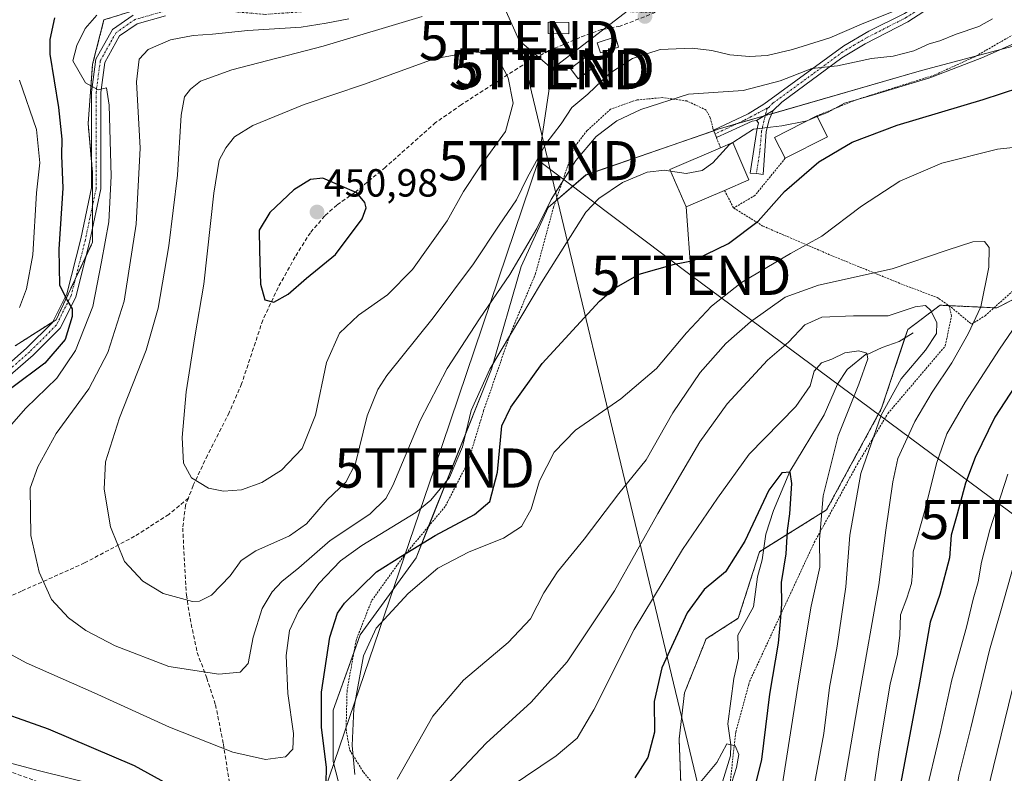
# Model space of a CAD drawing. Units: metres. Extents: x 616771 to 620197, y 4782644 to 4785016.
# Drawn here: x 616915 to 617166, y 4784654 to 4784846 of the extents above; entities that cross this region are included whole.
import ezdxf
from ezdxf.enums import TextEntityAlignment as Align

# ---------------------------------------------------------------- set-up
doc = ezdxf.new("R2010")
doc.units = ezdxf.units.M
doc.header["$MEASUREMENT"] = 0
for name, pattern in [('TRAZO_Y_PUNTO', [1, 0.5, -0.25, 0, -0.25]), ('TRAZOS', [0.75, 0.5, -0.25]), ('TRAZOSX2', [1.5, 1, -0.5])]:
    doc.linetypes.add(name, pattern=pattern)
doc.layers.get('0').update_dxf_attribs({"lineweight": 5})
for name, color, linetype, lineweight in [('Alambrada', 19, 'TRAZOS', 0), ('Arbolado forestal', 92, 'TRAZOS', 0), ('Arbolado forestal CxS', 92, 'Continuous', 0), ('Camino', 19, 'Continuous', 0), ('Camino Cxs', 19, 'Continuous', 0), ('Camino eje', 39, 'TRAZO_Y_PUNTO', 13), ('Carátula', 7, 'Continuous', 5), ('Corriente natural lineal', 142, 'Continuous', 13), ('Curva de nivel maestra', 36, 'Continuous', 30), ('Curva de nivel normal', 36, 'Continuous', 0), ('Edificación', 1, 'Continuous', 13), ('Edificación Cxs', 1, 'Continuous', 13), ('Edificación ligera', 1, 'Continuous', 0), ('Edificación ligera Cxs', 1, 'Continuous', 0), ('Pastizal CxS', 92, 'Continuous', 0), ('Pista pavimentada', 135, 'Continuous', 13), ('Pista pavimentada Cxs', 135, 'Continuous', 0), ('Pista pavimentada eje', 135, 'TRAZO_Y_PUNTO', 0), ('Prado', 92, 'Continuous', 0), ('Prado CxS', 92, 'Continuous', 0), ('Punto de cota en terreno', 7, 'Continuous', 0), ('Rótulo de punto de cota en terreno', 19, 'Continuous', 0), ('Senda', 19, 'TRAZOSX2', 0), ('Tendido', 6, 'Continuous', 0), ('Torre de tendido puntual', 7, 'Continuous', 0)]:
    doc.layers.add(name, color=color, linetype=linetype, lineweight=lineweight)
doc.styles.add('Arial', font='txt', dxfattribs={"height": 0.2})

# ---------------------------------------------------------------- blocks, each defined once
blk = doc.blocks.new('*U158')
at = {"layer": 'Arbolado forestal CxS', "color": 92, "linetype": 'Continuous', "lineweight": 0}
blk.add_polyline3d([(617084.08, 4784646.1, 395.99), (617083.43, 4784662.5, 398.46), (617084.81, 4784674.21, 398.05), (617090.32, 4784687.98, 397.76), (617098.54, 4784693.26, 397.04), (617103.96, 4784710.26, 398.75), (617121.07, 4784720.94, 405.5), (617135.12, 4784746.88, 409.48), (617141.8, 4784767, 407.56), (617150.06, 4784773.2, 412.06), (617164.52, 4784772.51, 416.24), (617197.05, 4784789.14, 426.36)], dxfattribs=at)
blk = doc.blocks.new('*U161')
at = {"layer": 'Pastizal CxS', "color": 92, "linetype": 'Continuous', "lineweight": 0}
for points in [[(617168.73, 4784839.33, 429.47), (617145.32, 4784833.14, 430.91), (617093.39, 4784818.16, 431.05), (617059.65, 4784806.45, 432.01), (617050.01, 4784798.19, 434.56), (617043.13, 4784783.05, 433.87), (617035.55, 4784756.89, 429.21), (617016.27, 4784708.7, 422.88), (617002, 4784689.06, 420.75), (616995.11, 4784669.79, 422.62), (616995.11, 4784656.71, 423.06), (616999.24, 4784640.87, 420.27)], [(616913.91, 4784762.8, 421.93), (616924.4, 4784769.5, 424.09), (616933.72, 4784789.31, 427.43), (616933.72, 4784806.8, 427.89), (616932.56, 4784819.61, 428.89), (616933.72, 4784834.76, 430.42), (616936.62, 4784846.08, 430.57), (616947.63, 4784849.52, 431.59), (616977.92, 4784852.27, 431.84), (617010.72, 4784854.31, 435.38), (617029.31, 4784852.24, 438.06), (617038.95, 4784851.55, 439.01), (617053.4, 4784849.49, 439.24), (617065.79, 4784849.49, 440.04), (617076.8, 4784856.37, 438.65), (617090.57, 4784874.26, 434.61), (617098.14, 4784888.03, 430.71), (617108.32, 4784913.18, 427.24), (617122.08, 4784934.52, 423.55), (617135.16, 4784952.41, 419.22), (617139.14, 4784963.55, 416.82), (617191.05, 4784964.46, 439.02)]]:
    blk.add_polyline3d(points, dxfattribs=at)
blk = doc.blocks.new('*U170')
at = {"layer": 'Corriente natural lineal', "color": 142, "linetype": 'Continuous', "lineweight": 13}
for points in [[(616969.86, 4784960.6, 376.58), (616954.25, 4784957.71, 375.72), (616947.85, 4784959.05, 375.37), (616945.81, 4784959.9, 375.37), (616945.51, 4784960.18, 375.39)], [(616830.44, 4784958.17, 370.12), (616829.97, 4784957.65, 370.16), (616823.87, 4784948.72, 369.68), (616818.36, 4784944.25, 368.83), (616814.64, 4784940.21, 368.27), (616810.34, 4784931.4, 367.44), (616806.1, 4784927.29, 366.73), (616804.32, 4784924.3, 366.68), (616802.26, 4784917.34, 365.75), (616800.46, 4784913.69, 365.36), (616799.51, 4784910.33, 365.36), (616792.18, 4784901.44, 363.76), (616791.38, 4784899.49, 363.47), (616790.07, 4784893.5, 363.36), (616788.01, 4784889.87, 363.25), (616789.42, 4784877.89, 362.26), (616792.36, 4784868.74, 362.12), (616793.56, 4784863.23, 361.39), (616795.67, 4784857.28, 360.9), (616800.6, 4784848.83, 361.09), (616806.45, 4784836.77, 358.82), (616810.41, 4784826.74, 358.11), (616812.62, 4784817.83, 357.5), (616812.71, 4784813.08, 357.34), (616811.64, 4784807.07, 357.24), (616812.29, 4784804.71, 357.1), (616814.09, 4784802.17, 356.97), (616814.65, 4784800.64, 356.86), (616814.78, 4784795.14, 357.1), (616813.95, 4784792.55, 357.17), (616811.58, 4784788.78, 356.67), (616807.88, 4784781.52, 356.39), (616804.95, 4784774.36, 356.02), (616804.62, 4784773.07, 355.94), (616805.23, 4784769.9, 355.64), (616802.81, 4784767.39, 355.87), (616798.4, 4784765.74, 355.79), (616784.25, 4784768.88, 354.98), (616778.33, 4784769.09, 354.73), (616774.56, 4784768.59, 354.66)], [(616905.78, 4784959.48, 373.94), (616905.32, 4784957.89, 373.98), (616902.58, 4784944.12, 373.31), (616901.42, 4784941.72, 373.02), (616898.99, 4784939.08, 373.3), (616896.8, 4784937.57, 373.43), (616886.76, 4784933.57, 372.38), (616884.42, 4784933.45, 372.25), (616882.5, 4784934.07, 372.3), (616879.64, 4784936.21, 372.52), (616875.62, 4784940.21, 372.46), (616871.51, 4784945.18, 371.83), (616865.46, 4784956.26, 372.11), (616863.16, 4784958.74, 372.37)]]:
    blk.add_polyline3d(points, dxfattribs=at)
blk = doc.blocks.new('*U172')
at = {"layer": 'Curva de nivel normal', "color": 36, "linetype": 'Continuous', "lineweight": 0}
for points in [[(617174.05, 4784492.48, 440), (617166.33, 4784501.63, 440), (617157.67, 4784517.5, 440), (617152.94, 4784529.92, 440), (617150.63, 4784535.44, 440), (617149.5, 4784540.97, 440), (617147.96, 4784548.09, 440), (617147.46, 4784555.43, 440), (617146.98, 4784565.77, 440), (617147.74, 4784573.78, 440), (617149.34, 4784584.73, 440), (617155.88, 4784614.66, 440), (617158.36, 4784628.96, 440), (617159.53, 4784638.24, 440), (617163.69, 4784655.43, 440), (617169.44, 4784679.09, 440)], [(617141.66, 4784849.64, 440), (617129.98, 4784844.98, 440), (617121.88, 4784841.52, 440), (617112.34, 4784838.47, 440), (617105.94, 4784836.95, 440), (617101.41, 4784836.69, 440), (617096.38, 4784837.16, 440), (617091.8, 4784838.28, 440), (617086.76, 4784838.82, 440), (617078.63, 4784838.49, 440), (617071.56, 4784836.24, 440), (617065.65, 4784832.42, 440), (617060.14, 4784827.1, 440), (617056.03, 4784823.66, 440), (617053.33, 4784819.55, 440), (617049.37, 4784814.44, 440), (617044.62, 4784805.77, 440), (617041.9, 4784800.1, 440), (617037.46, 4784793.68, 440), (617030.95, 4784783.74, 440), (617020.69, 4784769.96, 440), (617008.85, 4784755.26, 440), (617006.49, 4784751.68, 440), (617003.84, 4784744.96, 440), (617000.81, 4784732.74, 440), (616998.35, 4784728.01, 440), (616993.56, 4784723.47, 440), (616988.34, 4784717.37, 440), (616984, 4784714.3, 440), (616975.34, 4784710.46, 440), (616971.63, 4784707.99, 440), (616968.83, 4784704.08, 440), (616964.04, 4784699.12, 440), (616961.04, 4784697.6, 440), (616959.18, 4784697.57, 440), (616951.69, 4784699.61, 440), (616946.5, 4784702.69, 440), (616941.87, 4784707.73, 440), (616938.28, 4784716.62, 440), (616936.69, 4784726.24, 440), (616937.03, 4784733.2, 440), (616940.59, 4784744.41, 440), (616947.36, 4784761.74, 440), (616950.44, 4784772.41, 440), (616953.21, 4784788.4, 440), (616955.35, 4784806.4, 440), (616956.31, 4784821.73, 440), (616957.14, 4784826.4, 440), (616958.69, 4784828.4, 440), (616961.28, 4784830.44, 440), (616969.26, 4784833.28, 440), (616992.56, 4784839.33, 440), (617017.87, 4784846.93, 440)]]:
    blk.add_polyline3d(points, dxfattribs=at)
blk = doc.blocks.new('*U183')
at = {"layer": 'Curva de nivel normal', "color": 36, "linetype": 'Continuous', "lineweight": 0}
for points in [[(617118.6816, 4784821.3705, 430), (617121.32, 4784822.44, 430), (617125.65, 4784824.84, 430), (617132.17, 4784826.65, 430), (617147.39, 4784831.26, 430), (617160.73, 4784836.36, 430), (617175.1, 4784842.74, 430)], [(617167.31, 4784730.08, 430), (617162.72, 4784715.87, 430), (617160.61, 4784707.57, 430), (617159.75, 4784702.54, 430), (617158.46, 4784698.09, 430), (617156.82, 4784690.94, 430), (617153.08, 4784677.55, 430), (617150.1, 4784663.88, 430), (617146.04, 4784647.05, 430), (617143.06, 4784627.4, 430), (617139.98, 4784611.57, 430), (617136.04, 4784597.17, 430), (617129.86, 4784572.44, 430), (617126.12, 4784553.78, 430), (617124.77, 4784543.24, 430), (617124.6, 4784536.57, 430), (617126.6, 4784526.35, 430), (617133.18, 4784510.73, 430), (617139.95, 4784498.37, 430), (617143.42, 4784493.48, 430), (617148.89, 4784485.04, 430), (617158.59, 4784473.66, 430), (617167.13, 4784466.77, 430)]]:
    blk.add_polyline3d(points, dxfattribs=at)
blk = doc.blocks.new('*U187')
at = {"layer": 'Curva de nivel normal', "color": 36, "linetype": 'Continuous', "lineweight": 0}
blk.add_polyline3d([(617088.42, 4784650.76, 395), (617093.09, 4784656.43, 395), (617095.62, 4784661.15, 395), (617097.73, 4784660.67, 395), (617098.71, 4784658.49, 395), (617098.11, 4784655.1, 395), (617095.1, 4784645.76, 395)], dxfattribs=at)
blk = doc.blocks.new('*U204')
at = {"layer": 'Curva de nivel normal', "color": 36, "linetype": 'Continuous', "lineweight": 0}
for points in [[(617167.52, 4784480.46, 435), (617153.89, 4784498.32, 435), (617150.9, 4784502.82, 435), (617147.18, 4784509.43, 435), (617142.46, 4784519.44, 435), (617140.37, 4784526.26, 435), (617138.37, 4784532.4, 435), (617135.95, 4784542.25, 435), (617134.92, 4784551.76, 435), (617136.2, 4784564, 435), (617142.47, 4784593.86, 435), (617145.36, 4784602.93, 435), (617148.41, 4784616.06, 435), (617151.4, 4784633.8, 435), (617153.21, 4784643.25, 435), (617154.8, 4784653.01, 435), (617157.94, 4784665.23, 435), (617162.65, 4784685.09, 435), (617165.58, 4784695.13, 435), (617168.99, 4784707.25, 435)], [(617163.47, 4784846.34, 435), (617159.97, 4784844.36, 435), (617154.17, 4784842.39, 435), (617149.96, 4784840.72, 435), (617147.23, 4784839.92, 435), (617143.32, 4784838.18, 435), (617138.1, 4784836.84, 435), (617132.56, 4784836.18, 435), (617123.86, 4784834.32, 435), (617117.3, 4784833.67, 435), (617109.22, 4784830.47, 435), (617099.8, 4784828.02, 435), (617085.82, 4784827.11, 435), (617073.66, 4784823.21, 435), (617067.53, 4784820.25, 435), (617062.27, 4784816.27, 435), (617057.05, 4784810.13, 435), (617050.76, 4784800.19, 435), (617047.12, 4784792.81, 435), (617040.26, 4784781.07, 435), (617032.46, 4784769.76, 435), (617024.18, 4784757, 435), (617017.34, 4784743.72, 435), (617010.37, 4784727.13, 435), (617008.56, 4784723.8, 435), (617004.47, 4784719.86, 435), (616994.37, 4784713.11, 435), (616986.34, 4784706.13, 435), (616982, 4784702.6, 435), (616979.56, 4784700.04, 435), (616977.01, 4784695.74, 435), (616974.67, 4784688.46, 435), (616973.46, 4784681.74, 435), (616971.35, 4784679.48, 435), (616965.96, 4784678.96, 435), (616953.2, 4784680.96, 435), (616939.51, 4784686.25, 435), (616931.96, 4784690.13, 435), (616927.53, 4784693.35, 435), (616923.23, 4784698.08, 435), (616920.03, 4784705.01, 435), (616917.92, 4784714.35, 435), (616917.74, 4784726.46, 435), (616919.74, 4784731.92, 435), (616924.43, 4784740.47, 435), (616932.76, 4784751.84, 435), (616937.64, 4784761.14, 435), (616941.73, 4784774.24, 435), (616944.82, 4784793.89, 435), (616945.83, 4784813.3, 435), (616944.88, 4784830.26, 435), (616945.57, 4784836.05, 435), (616947.91, 4784838.51, 435), (616953.58, 4784840.96, 435), (616959.35, 4784842.12, 435), (616964.35, 4784842.42, 435), (616973.3, 4784843.36, 435), (616986.98, 4784844.21, 435), (616993.3, 4784845.24, 435), (616999.09, 4784846.34, 435)]]:
    blk.add_polyline3d(points, dxfattribs=at)
blk = doc.blocks.new('*U233')
at = {"layer": 'Curva de nivel normal', "color": 36, "linetype": 'Continuous', "lineweight": 0}
for points in [[(617132.96, 4784648.98, 420), (617134.53, 4784659.68, 420), (617137.31, 4784676.4, 420), (617139.14, 4784684.07, 420), (617139.8, 4784688.92, 420), (617139.98, 4784694.14, 420), (617141.52, 4784698.42, 420), (617142.74, 4784702.09, 420), (617143.04, 4784704.88, 420), (617143.2, 4784710.25, 420), (617146.16, 4784720.8, 420), (617149.12, 4784732.79, 420), (617151.76, 4784740.34, 420), (617156.47, 4784748.41, 420), (617165.22, 4784761.99, 420), (617170.73, 4784770.06, 420)], [(617178.14, 4784814.52, 420), (617164.7, 4784813.05, 420), (617150.49, 4784809.45, 420), (617139.77, 4784804.87, 420), (617130, 4784798.54, 420), (617119.9, 4784790.84, 420), (617111.85, 4784786.37, 420), (617099.32, 4784778.98, 420), (617091.66, 4784772.98, 420), (617085.33, 4784766.18, 420), (617077.66, 4784757, 420), (617068.56, 4784749.28, 420), (617056.94, 4784741.28, 420), (617051.52, 4784735.66, 420), (617047.83, 4784728.39, 420), (617045.65, 4784721.08, 420), (617043.22, 4784716.67, 420), (617038.59, 4784713.71, 420), (617029.84, 4784710.18, 420), (617021.81, 4784706.05, 420), (617014.24, 4784699.59, 420), (617006.13, 4784690.7, 420), (617002.87, 4784683.62, 420), (617000.41, 4784670.14, 420), (616999.96, 4784660.8, 420), (617000.65, 4784653.33, 420)], [(616935.66, 4784650.45, 420), (616920.17, 4784654.33, 420), (616907.01, 4784657.82, 420)], [(616915.07, 4784772.59, 420), (616916.86, 4784777.4, 420), (616918.45, 4784786.06, 420), (616919.42, 4784801.9, 420), (616920.2, 4784809.57, 420), (616919.37, 4784818.08, 420), (616915.01, 4784830.72, 420)]]:
    blk.add_polyline3d(points, dxfattribs=at)
blk = doc.blocks.new('*U246')
at = {"layer": 'Curva de nivel normal', "color": 36, "linetype": 'Continuous', "lineweight": 0}
blk.add_polyline3d([(617109.75, 4784650.46, 405), (617113.98, 4784677.53, 405), (617117.17, 4784696.33, 405), (617119.36, 4784706.29, 405), (617119.28, 4784713.33, 405), (617120.21, 4784724.5, 405), (617124.05, 4784739.81, 405), (617129.29, 4784753.04, 405), (617131.58, 4784759.49, 405), (617131.37, 4784760.97, 405), (617129.32, 4784761.55, 405), (617125.76, 4784761.02, 405), (617122.43, 4784759.4, 405), (617119.76, 4784758.48, 405), (617117.87, 4784756.4, 405), (617116.88, 4784752.63, 405), (617113.2, 4784747.34, 405), (617101.3, 4784735.19, 405), (617093.21, 4784723.94, 405), (617084.26, 4784710.8, 405), (617071.98, 4784690.4, 405), (617061.69, 4784669.88, 405), (617057.42, 4784662.67, 405), (617052.07, 4784658.08, 405), (617040.31, 4784650.17, 405)], dxfattribs=at)
blk = doc.blocks.new('*U256')
at = {"layer": 'Curva de nivel maestra', "color": 36, "linetype": 'Continuous', "lineweight": 30}
blk.add_polyline3d([(617101.65, 4784645.41, 400), (617104.54, 4784657.14, 400), (617106.56, 4784673.88, 400), (617108.82, 4784686.91, 400), (617109.34, 4784692.42, 400), (617109.66, 4784696.84, 400), (617109.58, 4784702.35, 400), (617110.79, 4784709.67, 400), (617111.14, 4784715.68, 400), (617111.69, 4784719.9, 400), (617112.24, 4784727.67, 400), (617111.78, 4784730.6, 400), (617109.66, 4784730.4, 400), (617106.35, 4784725.93, 400), (617100.24, 4784712.98, 400), (617095.24, 4784705.13, 400), (617089.83, 4784700.63, 400), (617085.5, 4784694.67, 400), (617079, 4784680.57, 400), (617077.09, 4784671.98, 400), (617077.18, 4784664.16, 400), (617075.45, 4784657.68, 400), (617072.1, 4784652.54, 400)], dxfattribs=at)
blk = doc.blocks.new('5PATER')
at = {"layer": 'Carátula', "linetype": 'Continuous', "lineweight": 5}
h = blk.add_hatch(color=250, dxfattribs=at)
edge = h.paths.add_edge_path()
edge.add_ellipse((0, 0.01), major_axis=(-1.33, -1.34), ratio=0.999422, start_angle=0, end_angle=360)
blk = doc.blocks.new('5TTEND')
blk.add_text('5TTEND', height=10).set_placement((0, 0), align=Align.MIDDLE_CENTER)

msp = doc.modelspace()

# ---------------------------------------------------------------- linework, layer by layer
at = {"layer": 'Alambrada', "color": 19, "linetype": 'TRAZOS', "lineweight": 0}
for points in [[(617178.53, 4784847.93, 440.84), (617158.89, 4784836.66, 431.58), (617148.73, 4784832.02, 431.3), (617128.69, 4784825.69, 443.85), (617118.58, 4784821.57, 432.02)], [(617093.98, 4784813.41, 434.54), (617092.96, 4784816.06, 431.05), (617092.24, 4784817.9, 431.24), (617092.05, 4784818.43, 431.39), (617091.39, 4784821.04, 432.78), (617090.34, 4784823.05, 433.38), (617085.39, 4784825.36, 434.44), (617079.14, 4784826.23, 438.78), (617072.57, 4784825.61, 439.88), (617065.92, 4784823.24, 436.84), (617059.94, 4784817.81, 436.84), (617056.66, 4784813.55, 438.06), (617051.39, 4784798.27, 435.16), (617046.8, 4784781.29, 432.13), (617040.35, 4784765.88, 430.24), (617033.53, 4784746.26, 429.25), (617029.53, 4784733.05, 432.9), (617023.69, 4784721.76, 433.49), (617013.19, 4784709.21, 439.67), (617004.9, 4784697.67, 433.58), (617000.96, 4784687.59, 437.03), (616998.67, 4784674.83, 426.93), (616998.42, 4784664.87, 426.27), (616999.35, 4784659.58, 424.88), (617002.87, 4784653.92, 422.22), (617008.57, 4784646.97, 423.97)], [(617110.51, 4784810.72, 432.58), (617102.78, 4784801.23, 428.73), (617097.37, 4784798.01, 428.82)], [(617095.01, 4784802.51, 434.84), (617097.37, 4784798.01, 428.82)], [(617097.37, 4784798.01, 428.82), (617104.85, 4784793.4, 424.79), (617122.64, 4784785.76, 418.47), (617140.68, 4784778.42, 413.6), (617149.29, 4784775.19, 418.43), (617149.78, 4784774.86, 419.87), (617152.31, 4784773.14, 415.07)], [(617152.31, 4784773.14, 415.07), (617158.08, 4784768.37, 415.83), (617161.55, 4784770.52, 417.27), (617183.78, 4784790.43, 421.91)], [(617096.26, 4784649.53, 404.4), (617097.92, 4784664.27, 404.14), (617101.21, 4784676.34, 410.84), (617101.4, 4784677.09, 411.15), (617117.94, 4784712.61, 408.75), (617128.87, 4784732.52, 417.11), (617136.74, 4784745.56, 413.7), (617151.37, 4784762.79, 427.84), (617152.96, 4784770.42, 416.46), (617152.31, 4784773.14, 415.07)]]:
    msp.add_polyline3d(points, dxfattribs=at)
at = {"layer": 'Arbolado forestal', "color": 92, "linetype": 'TRAZOS', "lineweight": 0}
for points in [[(616947.63, 4784849.52, 431.59), (616936.62, 4784846.08, 430.58), (616933.72, 4784834.76, 430.42), (616932.56, 4784819.61, 428.89), (616933.41, 4784810.21, 428.13), (616933.72, 4784806.8, 427.89), (616933.72, 4784798.78, 427.41), (616933.72, 4784792.93, 427.32), (616933.72, 4784789.32, 427.43), (616932.05, 4784785.75, 426.54), (616929.36, 4784780.05, 425.47), (616924.4, 4784769.5, 424.09), (616923.54, 4784768.95, 423.95), (616913.91, 4784762.8, 421.93)], [(617084.08, 4784646.1, 395.99), (617083.43, 4784662.5, 398.46), (617084.81, 4784674.21, 398.05), (617090.32, 4784687.98, 397.76), (617098.54, 4784693.26, 397.04), (617103.96, 4784710.26, 398.75), (617105.01, 4784710.91, 398.71), (617121.07, 4784720.94, 405.5), (617135.12, 4784746.88, 409.48), (617141.08, 4784764.83, 406.95), (617141.8, 4784767, 407.56), (617150.06, 4784773.2, 412.06), (617152.32, 4784773.09, 413.09), (617152.37, 4784773.09, 413.09), (617163.81, 4784772.55, 415.96), (617164.52, 4784772.51, 416.24), (617197.05, 4784789.15, 426.36)]]:
    msp.add_polyline3d(points, dxfattribs=at)
at = {"layer": 'Arbolado forestal CxS', "color": 92, "linetype": 'Continuous', "lineweight": 0}
msp.add_polyline3d([(616771.32, 4784957.14, 392.99), (617139.14, 4784963.55, 416.82), (617135.16, 4784952.41, 419.22), (617122.08, 4784934.52, 423.55), (617108.32, 4784913.18, 427.24), (617098.14, 4784888.03, 430.71), (617090.57, 4784874.26, 434.61), (617076.8, 4784856.37, 438.65), (617065.79, 4784849.49, 440.04), (617053.4, 4784849.49, 439.24), (617038.95, 4784851.55, 439.01), (617029.31, 4784852.24, 438.06), (617010.72, 4784854.31, 435.38), (616977.92, 4784852.27, 431.84), (616947.63, 4784849.52, 431.59), (616936.62, 4784846.08, 430.57), (616933.72, 4784834.76, 430.42), (616932.56, 4784819.61, 428.89), (616933.72, 4784806.8, 427.89), (616933.72, 4784789.31, 427.43), (616924.4, 4784769.5, 424.09), (616913.91, 4784762.8, 421.93)], dxfattribs=at)
at = {"layer": 'Camino', "color": 19, "linetype": 'Continuous', "lineweight": 0}
for points in [[(617103.15, 4784820.35, 430.18), (617102.07, 4784820.23, 430.16), (617098.97, 4784818.77, 430.38), (617092.96, 4784816.07, 430.79), (617092.25, 4784817.91, 431.12), (617101.03, 4784822.12, 430.72), (617105.07, 4784824.55, 431.75), (617125.46, 4784839.45, 437.02), (617131.88, 4784843.15, 437.36), (617140.94, 4784847.71, 439.24), (617148.51, 4784852.65, 440.94), (617155.06, 4784857.8, 441.79), (617161.07, 4784864.11, 442.71), (617165.73, 4784869.67, 443.46), (617169.99, 4784875.98, 444.3), (617173.14, 4784881.44, 445.03), (617174.64, 4784885.4, 445.69), (617176.29, 4784887.92, 445.97), (617177.13, 4784891.87, 446.2)], [(617185.51, 4784884.41, 446.72), (617180.42, 4784885.9, 446.29), (617178.97, 4784885.52, 446.04), (617177.71, 4784884.54, 445.72), (617172.38, 4784874.59, 443.5), (617163.86, 4784863.39, 442.08), (617157.17, 4784856.42, 440.98), (617149.99, 4784850.84, 440.02), (617141.85, 4784845.61, 438.56), (617130.91, 4784839.97, 436.62), (617124.98, 4784836.38, 435.44), (617109.65, 4784825.04, 431.66), (617107.48, 4784822.93, 430.87)], [(617107.48, 4784822.93, 430.87), (617106.44, 4784820.55, 430.22), (617105.67, 4784817.54, 429.42), (617104.9, 4784806.56, 427.56), (617103.16, 4784806.88, 427.83), (617101.57, 4784806.96, 428.01), (617103.3, 4784817.9, 429.56), (617103.72, 4784819.79, 430.03), (617103.15, 4784820.35, 430.18)], [(617103.15, 4784820.35, 430.18), (617107.48, 4784822.93, 430.87)], [(617103.15, 4784820.35, 430.18), (617107.48, 4784822.93, 430.87)]]:
    msp.add_polyline3d(points, dxfattribs=at)
at = {"layer": 'Camino Cxs', "color": 19, "linetype": 'Continuous', "lineweight": 0}
msp.add_polyline3d([(617172.38, 4784874.59, 443.5), (617163.86, 4784863.39, 442.08), (617157.17, 4784856.42, 440.98), (617149.99, 4784850.84, 440.02), (617141.85, 4784845.61, 438.56), (617130.91, 4784839.97, 436.62), (617124.98, 4784836.38, 435.44), (617109.65, 4784825.04, 431.66), (617107.48, 4784822.93, 430.87), (617103.15, 4784820.35, 430.18), (617102.07, 4784820.23, 430.16), (617098.97, 4784818.77, 430.38), (617092.96, 4784816.07, 430.79), (617092.25, 4784817.91, 431.12), (617101.03, 4784822.12, 430.72), (617105.07, 4784824.55, 431.75), (617125.46, 4784839.45, 437.02), (617131.88, 4784843.15, 437.36), (617140.94, 4784847.71, 439.24), (617148.51, 4784852.65, 440.94), (617155.06, 4784857.8, 441.79), (617161.07, 4784864.11, 442.71), (617165.73, 4784869.67, 443.46), (617169.99, 4784875.98, 444.3)], dxfattribs=at)
msp.add_polyline3d([(617103.15, 4784820.35, 430.18), (617107.48, 4784822.93, 430.87), (617106.44, 4784820.55, 430.22), (617105.67, 4784817.54, 429.42), (617104.9, 4784806.56, 427.56), (617103.16, 4784806.88, 427.83), (617101.57, 4784806.96, 428.01), (617103.3, 4784817.9, 429.56), (617103.72, 4784819.79, 430.03), (617103.15, 4784820.35, 430.18)], close=True, dxfattribs=at)
at = {"layer": 'Camino eje', "color": 39, "linetype": 'TRAZO_Y_PUNTO', "lineweight": 13}
for points in [[(617181.35, 4784890.83, 446.39), (617180.06, 4784888.98, 446.37), (617177.43, 4784886.79, 445.93), (617172.76, 4784878.02, 444.2), (617171.19, 4784875.29, 443.78), (617169.06, 4784872.13, 443.49), (617164.8, 4784866.53, 442.85), (617162.47, 4784863.75, 442.31), (617159.12, 4784860.27, 442.16), (617156.12, 4784857.11, 441.33), (617152.53, 4784854.32, 440.99), (617149.25, 4784851.75, 440.47), (617145.47, 4784849.28, 439.86), (617141.4, 4784846.66, 438.84), (617136.87, 4784844.38, 438.49), (617131.4, 4784841.56, 436.96), (617128.19, 4784839.71, 436.89), (617125.22, 4784837.92, 436.03), (617117.56, 4784832.25, 433.95), (617107.36, 4784824.8, 431.82), (617106.39, 4784823.81, 431.26), (617105.9, 4784823.54, 431.07)], [(617105.9, 4784823.54, 431.07), (617101.55, 4784821.18, 430.38), (617100, 4784820.45, 430.57), (617095.61, 4784818.34, 430.88), (617092.61, 4784816.99, 430.96)], [(617105.9, 4784823.54, 431.07), (617105.08, 4784820.17, 430.12), (617104.7, 4784818.67, 429.72), (617104.49, 4784817.72, 429.49), (617104.03, 4784812.44, 428.31), (617103.16, 4784806.88, 427.83)]]:
    msp.add_polyline3d(points, dxfattribs=at)
at = {"layer": 'Corriente natural lineal', "color": 142, "linetype": 'Continuous', "lineweight": 13}
msp.add_polyline3d([(617143.21, 4784766.13, 407.74), (617139.57, 4784763.91, 406.47), (617135.25, 4784762.43, 405.76), (617131.42, 4784760.6, 404.98), (617131.38, 4784760.88, 405.01), (617126.32, 4784756.8, 404.4), (617123.9, 4784753.07, 403.75), (617120.44, 4784745.24, 402.25), (617111.67, 4784730.72, 400.04), (617107.53, 4784720.78, 399.25), (617105.59, 4784714.75, 398.85), (617104.59, 4784708.17, 398.61), (617103.43, 4784703.81, 398.17), (617102.45, 4784696.21, 397.29), (617098.43, 4784688.91, 396.92), (617098.6, 4784683.09, 396.92), (617097.39, 4784677.84, 397.19), (617095.84, 4784666.28, 396.21), (617096.67, 4784660.92, 394.81), (617096.55, 4784658.15, 394.27), (617093.51, 4784648.13, 394.04)], dxfattribs=at)
at = {"layer": 'Curva de nivel maestra', "color": 36, "linetype": 'Continuous', "lineweight": 30}
for points in [[(616923.99, 4784846.62, 425), (616922.76, 4784841.05, 425), (616922.79, 4784837.3, 425), (616925.02, 4784823.73, 425), (616925.85, 4784815.57, 425), (616925.76, 4784811.48, 425), (616926.08, 4784803.13, 425), (616925.11, 4784787.49, 425), (616925.27, 4784778.32, 425), (616927.38, 4784774.11, 425), (616928.52, 4784772.32, 425), (616928.46, 4784770.29, 425), (616926.71, 4784764.41, 425), (616921.48, 4784758.41, 425), (616913.13, 4784752.11, 425)], [(616993.21, 4784647.32, 425), (616993.39, 4784655.1, 425), (616992.11, 4784665.42, 425), (616992.17, 4784674.42, 425), (616994.3, 4784688.42, 425), (616996.26, 4784694.54, 425), (616997.99, 4784697.09, 425), (617006.21, 4784705.07, 425), (617012.42, 4784709.01, 425), (617021.16, 4784714.4, 425), (617031.17, 4784719.74, 425), (617035.1, 4784723.08, 425), (617037.05, 4784730.58, 425), (617038.19, 4784742.41, 425), (617040.44, 4784747.14, 425), (617048.46, 4784758.3, 425), (617063.07, 4784774.22, 425), (617066.87, 4784777.48, 425), (617073.23, 4784781.17, 425), (617082.26, 4784783.7, 425), (617087.13, 4784784.6, 425), (617090.29, 4784786.13, 425), (617096.06, 4784789, 425), (617103.63, 4784794.7, 425), (617110.35, 4784802.27, 425), (617119.12, 4784809.81, 425), (617127.64, 4784814.83, 425), (617139.12, 4784819.16, 425), (617161.01, 4784825.71, 425), (617175.07, 4784830.34, 425)], [(616979.97, 4784773.99, 450), (616983.67, 4784776, 450), (616988.34, 4784780.14, 450), (616995.69, 4784786.19, 450), (617002.55, 4784795.24, 450), (617003.58, 4784798.08, 450), (617003.22, 4784799.43, 450), (617001.2, 4784801.93, 450), (616992.46, 4784805.63, 450), (616989.34, 4784805.28, 450), (616985.06, 4784802.64, 450), (616978.92, 4784796.91, 450), (616976.27, 4784792.4, 450), (616976.3, 4784787.19, 450), (616976.6, 4784778.54, 450), (616977.68, 4784774.6, 450), (616979.97, 4784773.99, 450)], [(617175.72, 4784762.49, 425), (617163.99, 4784744.63, 425), (617159.04, 4784734.3, 425), (617156.5, 4784727.74, 425), (617154.37, 4784719.86, 425), (617152.9, 4784714.44, 425), (617152.46, 4784708.71, 425), (617150.02, 4784699.32, 425), (617147.52, 4784692.26, 425), (617144.83, 4784676.78, 425), (617136.94, 4784634.93, 425)], [(616905.02, 4784671.18, 425), (616922.35, 4784665.04, 425), (616944.35, 4784655.68, 425), (616966.43, 4784643.49, 425)]]:
    msp.add_polyline3d(points, dxfattribs=at)
at = {"layer": 'Curva de nivel normal', "color": 36, "linetype": 'Continuous', "lineweight": 0}
for points in [[(616911.25, 4784740.7, 430), (616916.69, 4784746.95, 430), (616924.57, 4784754.54, 430), (616929.36, 4784761.65, 430), (616933.75, 4784772.9, 430), (616936, 4784784.26, 430), (616937.84, 4784794.53, 430), (616938.45, 4784806.14, 430), (616937.97, 4784824.33, 430), (616937.3, 4784828.7, 430), (616935.1, 4784828.25, 430), (616931.88, 4784829.96, 430), (616928.64, 4784835.58, 430), (616929.69, 4784839.5, 430), (616931.83, 4784843.9, 430), (616934.82, 4784847.3, 430)], [(616967.09, 4784725.67, 445), (616971.76, 4784726.08, 445), (616976.94, 4784727.92, 445), (616981.91, 4784731.05, 445), (616987.21, 4784736.6, 445), (616990.62, 4784745.08, 445), (616993.4, 4784758.58, 445), (616996.7, 4784766.08, 445), (617001.63, 4784770.7, 445), (617008.96, 4784775.89, 445), (617015.33, 4784782.36, 445), (617024.19, 4784794.73, 445), (617028.42, 4784802.26, 445), (617032.56, 4784808.53, 445), (617039.08, 4784817.6, 445), (617041.09, 4784824.78, 445), (617039.83, 4784831.31, 445), (617036.63, 4784837.36, 445), (617030.65, 4784837.91, 445), (617020.87, 4784836.16, 445), (617002.89, 4784829.58, 445), (616987.76, 4784824.44, 445), (616974.62, 4784819.14, 445), (616969.92, 4784816.23, 445), (616967.75, 4784813.4, 445), (616966.06, 4784810.23, 445), (616964.64, 4784801.78, 445), (616962.11, 4784778.58, 445), (616959.82, 4784765.12, 445), (616957.61, 4784751.08, 445), (616956.55, 4784739.41, 445), (616956.94, 4784732.86, 445), (616958.98, 4784729.15, 445), (616963.32, 4784726.5, 445), (616967.09, 4784725.67, 445)], [(617116.28, 4784820.4, 430), (617115.72, 4784820.17, 430), (617109.66, 4784819, 430), (617102.44, 4784818.14, 430), (617097.11, 4784814.76, 430)], [(617118.68, 4784821.37, 430), (617116.28, 4784820.4, 430)], [(617097.11, 4784814.76, 430), (617096.27, 4784814.23, 430), (617092.04, 4784809.58, 430), (617089.33, 4784807.62, 430), (617085.27, 4784806.83, 430), (617081.23, 4784807.45, 430)], [(617081.23, 4784807.45, 430), (617079.77, 4784807.67, 430), (617075.27, 4784807.16, 430), (617068.99, 4784804.53, 430), (617062.96, 4784800.47, 430), (617059.62, 4784796.99, 430), (617048.32, 4784779.02, 430), (617035.1, 4784756.88, 430), (617030.35, 4784746.34, 430), (617028.1, 4784737.04, 430), (617024.81, 4784729.16, 430), (617020.02, 4784723.4, 430), (617016.26, 4784720.27, 430), (617002.48, 4784711.8, 430), (616996.97, 4784707.96, 430), (616991.42, 4784702.14, 430), (616986.23, 4784695.09, 430), (616984, 4784690.09, 430), (616983.1, 4784683.75, 430), (616983.56, 4784674.04, 430), (616984.99, 4784663.8, 430), (616984.85, 4784659.83, 430), (616982.95, 4784657.9, 430), (616977.85, 4784657.15, 430), (616969.53, 4784659.04, 430), (616953.38, 4784665.4, 430), (616934.07, 4784674.25, 430), (616916.72, 4784681.84, 430), (616909.48, 4784685.76, 430)], [(617125.55, 4784650.98, 415), (617129.57, 4784674.34, 415), (617134.39, 4784701.81, 415), (617136.16, 4784715.71, 415), (617138.02, 4784728.08, 415), (617139.26, 4784734.08, 415), (617143.6, 4784743.47, 415), (617147.99, 4784750.98, 415), (617153.09, 4784758.47, 415), (617157.2, 4784765.92, 415), (617160.48, 4784772.78, 415), (617162.47, 4784782.91, 415), (617162.59, 4784787.95, 415), (617161.38, 4784789.48, 415), (617158.45, 4784789.42, 415), (617151.84, 4784787.27, 415), (617137.83, 4784782.48, 415), (617118.97, 4784778.29, 415), (617110.51, 4784775.3, 415), (617101.66, 4784768.99, 415), (617095.35, 4784763.4, 415), (617088.79, 4784755.99, 415), (617081.8, 4784745.74, 415), (617074.99, 4784733.74, 415), (617068.03, 4784725.08, 415), (617059.21, 4784713.42, 415), (617052.42, 4784705.09, 415), (617048.94, 4784699.75, 415), (617045.47, 4784693.07, 415), (617039.81, 4784687.03, 415), (617028.35, 4784677.45, 415), (617020.54, 4784668.28, 415), (617011.45, 4784652.14, 415)], [(617117.82, 4784650.06, 410), (617120.34, 4784663.78, 410), (617121.8, 4784675.56, 410), (617123.8, 4784686.13, 410), (617125.95, 4784701.27, 410), (617127.04, 4784714.44, 410), (617129.78, 4784730.25, 410), (617134.98, 4784745.08, 410), (617140.09, 4784754.41, 410), (617146.31, 4784761.72, 410), (617149.12, 4784765.98, 410), (617149.22, 4784768.72, 410), (617147.72, 4784771.88, 410), (617146.36, 4784773.14, 410), (617143.71, 4784772.81, 410), (617136.77, 4784770.53, 410), (617127.93, 4784770.49, 410), (617119.85, 4784770.18, 410), (617115.52, 4784768.17, 410), (617111.32, 4784763.75, 410), (617105.98, 4784759.16, 410), (617095.66, 4784748.02, 410), (617088.71, 4784738.3, 410), (617078, 4784719.99, 410), (617066.96, 4784700.24, 410), (617054.82, 4784682.13, 410), (617045.68, 4784671.86, 410), (617034.17, 4784661.34, 410), (617024.26, 4784650.78, 410)]]:
    msp.add_polyline3d(points, dxfattribs=at)
at = {"layer": 'Edificación', "color": 1, "linetype": 'Continuous', "lineweight": 13}
for points in [[(617110.51, 4784810.72, 432.58), (617107.78, 4784816.06, 431.95), (617118.58, 4784821.57, 432.02)], [(617118.58, 4784821.57, 432.02), (617121.3, 4784816.23, 432.66)], [(617093.98, 4784813.41, 434.54), (617097.13, 4784814.77, 433.47), (617101.26, 4784805.21, 434.98), (617095.01, 4784802.51, 434.84)], [(617121.3, 4784816.23, 432.66), (617110.51, 4784810.72, 432.58)], [(617095.01, 4784802.51, 434.84), (617085.19, 4784798.29, 435.01), (617081.06, 4784807.84, 434.58), (617093.98, 4784813.41, 434.54)]]:
    msp.add_polyline3d(points, dxfattribs=at)
at = {"layer": 'Edificación Cxs', "color": 1, "linetype": 'Continuous', "lineweight": 13}
for points in [[(617121.3, 4784816.23, 432.66), (617110.51, 4784810.72, 432.58), (617107.78, 4784816.06, 431.95), (617118.58, 4784821.57, 432.02), (617121.3, 4784816.23, 432.66)], [(617095.01, 4784802.51, 434.84), (617085.19, 4784798.29, 435.01), (617081.06, 4784807.84, 434.58), (617093.98, 4784813.41, 434.54), (617097.13, 4784814.77, 433.47), (617101.26, 4784805.21, 434.98), (617095.01, 4784802.51, 434.84)]]:
    msp.add_polyline3d(points, close=True, dxfattribs=at)
at = {"layer": 'Edificación ligera', "color": 1, "linetype": 'Continuous', "lineweight": 0}
for points in [[(617055.28, 4784845.42, 444.47), (617055.25, 4784842.52, 444.36), (617049.99, 4784842.6, 445), (617050.03, 4784845.5, 444.64), (617055.28, 4784845.42, 444.47)], [(617067.97, 4784839.13, 444.65), (617063.33, 4784837.65, 443.72), (617062.51, 4784840.24, 444.04), (617067.15, 4784841.72, 443.09), (617067.97, 4784839.13, 444.65)], [(617061.8, 4784834.09, 441.61), (617057.67, 4784831.02, 443.06), (617055.69, 4784833.7, 442.94), (617059.82, 4784836.76, 443.08), (617061.8, 4784834.09, 441.61)]]:
    msp.add_polyline3d(points, dxfattribs=at)
at = {"layer": 'Edificación ligera Cxs', "color": 1, "linetype": 'Continuous', "lineweight": 0}
for points in [[(617055.28, 4784845.42, 444.47), (617055.25, 4784842.52, 444.36), (617049.99, 4784842.6, 445), (617050.03, 4784845.5, 444.64), (617055.28, 4784845.42, 444.47)], [(617067.97, 4784839.13, 444.65), (617063.33, 4784837.65, 443.72), (617062.51, 4784840.24, 444.04), (617067.15, 4784841.72, 443.09), (617067.97, 4784839.13, 444.65)], [(617061.8, 4784834.09, 441.61), (617057.67, 4784831.02, 443.06), (617055.69, 4784833.7, 442.94), (617059.82, 4784836.76, 443.08), (617061.8, 4784834.09, 441.61)]]:
    msp.add_polyline3d(points, close=True, dxfattribs=at)
at = {"layer": 'Pastizal CxS', "color": 92, "linetype": 'Continuous', "lineweight": 0}
for points in [[(616947.63, 4784849.52, 431.59), (616936.62, 4784846.08, 430.58), (616933.72, 4784834.76, 430.42), (616932.56, 4784819.61, 428.89), (616933.41, 4784810.21, 428.13), (616933.72, 4784806.8, 427.89), (616933.72, 4784798.78, 427.41), (616933.72, 4784792.93, 427.32), (616933.72, 4784789.32, 427.43), (616932.05, 4784785.75, 426.54), (616929.36, 4784780.05, 425.47), (616924.4, 4784769.5, 424.09), (616923.54, 4784768.95, 423.95), (616913.91, 4784762.8, 421.93)], [(616999.24, 4784640.87, 420.27), (616995.11, 4784656.71, 423.06), (616995.11, 4784669.79, 422.62), (617000.44, 4784684.71, 420.97), (617002, 4784689.06, 420.75), (617016.27, 4784708.7, 422.88), (617019.49, 4784716.74, 426.7), (617035.55, 4784756.89, 429.21), (617043.12, 4784783.05, 433.87), (617050.01, 4784798.19, 434.56), (617051.93, 4784799.84, 433.8), (617059.65, 4784806.46, 432.01), (617092.29, 4784817.78, 431.1), (617092.3, 4784817.78, 431.1), (617093.39, 4784818.16, 431.05), (617098.01, 4784819.49, 430.78), (617105.17, 4784821.56, 430.5), (617105.43, 4784821.63, 430.52), (617107.13, 4784822.12, 430.65), (617145.32, 4784833.14, 430.91), (617159.11, 4784836.78, 430.37), (617168.73, 4784839.33, 429.47)]]:
    msp.add_polyline3d(points, dxfattribs=at)
at = {"layer": 'Pista pavimentada', "color": 135, "linetype": 'Continuous', "lineweight": 13}
for points in [[(616909.98, 4784756.15, 421.92), (616916.86, 4784762.2, 422.8), (616923.47, 4784768.81, 423.94), (616927.13, 4784776.14, 425.15), (616930.69, 4784790.17, 426.36), (616933.41, 4784803.15, 427.59), (616933.41, 4784827.65, 429.71), (616934.51, 4784836, 430.56), (616938.78, 4784843.64, 431.24), (616944.04, 4784847.3, 431.64)], [(616952.36, 4784847.12, 432.27), (616945.08, 4784845.1, 431.53), (616940.61, 4784841.99, 431.21), (616936.83, 4784835.23, 430.7), (616935.81, 4784827.5, 429.75), (616935.81, 4784802.9, 427.63), (616933.03, 4784789.63, 427.14), (616929.4, 4784775.3, 425.63), (616925.44, 4784767.38, 424.22), (616918.5, 4784760.45, 422.94), (616911.42, 4784754.22, 422.2)]]:
    msp.add_polyline3d(points, dxfattribs=at)
at = {"layer": 'Pista pavimentada Cxs', "color": 135, "linetype": 'Continuous', "lineweight": 0}
for points in [[(616909.98, 4784756.15, 421.92), (616916.86, 4784762.2, 422.8), (616923.47, 4784768.81, 423.94), (616927.13, 4784776.14, 425.15), (616930.69, 4784790.17, 426.36), (616933.41, 4784803.15, 427.59), (616933.41, 4784827.65, 429.71), (616934.51, 4784836, 430.56), (616938.78, 4784843.64, 431.24), (616944.04, 4784847.3, 431.64)], [(616952.36, 4784847.12, 432.27), (616945.08, 4784845.1, 431.53), (616940.61, 4784841.99, 431.21), (616936.83, 4784835.23, 430.7), (616935.81, 4784827.5, 429.75), (616935.81, 4784802.9, 427.63), (616933.03, 4784789.63, 427.14), (616929.4, 4784775.3, 425.63), (616925.44, 4784767.38, 424.22), (616918.5, 4784760.45, 422.94), (616911.42, 4784754.22, 422.2)]]:
    msp.add_polyline3d(points, dxfattribs=at)
at = {"layer": 'Pista pavimentada eje', "color": 135, "linetype": 'TRAZO_Y_PUNTO', "lineweight": 0}
msp.add_polyline3d([(617077.36, 4784847.95, 441.43), (617066.48, 4784848.32, 440.5), (617058.65, 4784849.59, 439.59), (617047.64, 4784851.07, 439.1), (617038.54, 4784853.19, 438.27), (617026.9, 4784854.24, 436.94), (617016.74, 4784852.97, 436.44), (617008.27, 4784851.49, 435.49), (616989.22, 4784848.32, 434.22), (616977.79, 4784847.47, 433.77), (616965.52, 4784848.53, 433.08), (616952.18, 4784848.32, 432.25), (616944.56, 4784846.2, 431.59), (616939.69, 4784842.81, 431.24), (616935.67, 4784835.62, 430.58), (616934.61, 4784827.57, 429.73), (616934.61, 4784803.02, 427.61), (616931.86, 4784789.9, 426.68), (616928.26, 4784775.72, 425.37), (616924.45, 4784768.1, 424.06), (616917.68, 4784761.32, 422.87), (616910.7, 4784755.18, 422.07)], dxfattribs=at)
at = {"layer": 'Prado', "color": 92, "linetype": 'Continuous', "lineweight": 0}
for points in [[(616999.24, 4784640.87, 420.27), (616995.11, 4784656.71, 423.06), (616995.11, 4784669.79, 422.62), (617000.44, 4784684.71, 420.97), (617002, 4784689.06, 420.75), (617016.27, 4784708.7, 422.88), (617019.49, 4784716.74, 426.7), (617035.55, 4784756.89, 429.21), (617043.12, 4784783.05, 433.87), (617050.01, 4784798.19, 434.56), (617051.93, 4784799.84, 433.8), (617059.65, 4784806.46, 432.01), (617092.29, 4784817.78, 431.1), (617092.3, 4784817.78, 431.1), (617093.39, 4784818.16, 431.05), (617098.01, 4784819.49, 430.78), (617105.17, 4784821.56, 430.5), (617105.43, 4784821.63, 430.52), (617107.13, 4784822.12, 430.65), (617145.32, 4784833.14, 430.91), (617159.11, 4784836.78, 430.37), (617168.73, 4784839.33, 429.47)], [(617084.08, 4784646.1, 395.99), (617083.43, 4784662.5, 398.46), (617084.81, 4784674.21, 398.05), (617090.32, 4784687.98, 397.76), (617098.54, 4784693.26, 397.04), (617103.96, 4784710.26, 398.75), (617105.01, 4784710.91, 398.71), (617121.07, 4784720.94, 405.5), (617135.12, 4784746.88, 409.48), (617141.08, 4784764.83, 406.95), (617141.8, 4784767, 407.56), (617150.06, 4784773.2, 412.06), (617152.32, 4784773.09, 413.09), (617152.37, 4784773.09, 413.09), (617163.81, 4784772.55, 415.96), (617164.52, 4784772.51, 416.24), (617197.05, 4784789.15, 426.36)]]:
    msp.add_polyline3d(points, dxfattribs=at)
at = {"layer": 'Prado CxS', "color": 92, "linetype": 'Continuous', "lineweight": 0}
for points in [[(616999.24, 4784640.87, 420.27), (616995.11, 4784656.71, 423.06), (616995.11, 4784669.79, 422.62), (617002, 4784689.06, 420.75), (617016.27, 4784708.7, 422.88), (617035.55, 4784756.89, 429.21), (617043.13, 4784783.05, 433.87), (617050.01, 4784798.19, 434.56), (617059.65, 4784806.45, 432.01), (617093.39, 4784818.16, 431.05), (617145.32, 4784833.14, 430.91), (617168.73, 4784839.33, 429.47)], [(617197.05, 4784789.14, 426.36), (617164.52, 4784772.51, 416.24), (617150.06, 4784773.2, 412.06), (617141.8, 4784767, 407.56), (617135.12, 4784746.88, 409.48), (617121.07, 4784720.94, 405.5), (617103.96, 4784710.26, 398.75), (617098.54, 4784693.26, 397.04), (617090.32, 4784687.98, 397.76), (617084.81, 4784674.21, 398.05), (617083.43, 4784662.5, 398.46), (617084.08, 4784646.1, 395.99)]]:
    msp.add_polyline3d(points, dxfattribs=at)
at = {"layer": 'Senda', "color": 19, "linetype": 'TRAZOSX2', "lineweight": 0}
for points in [[(617077.36, 4784847.95, 441.43), (617068.36, 4784844.47, 441.42), (617063.64, 4784843.58, 441.89), (617058.07, 4784841.56, 442.3), (617050.13, 4784838.17, 443.18), (617043.5, 4784834.53, 444.07), (617027.82, 4784824.4, 447.28), (617021.27, 4784819.84, 448.09), (617008.45, 4784808.43, 449.15), (617000.64, 4784802, 449.91), (616996.09, 4784798.78, 450.51), (616992.97, 4784796.01, 450.75), (616989.3, 4784791.73, 450.88), (616985.41, 4784785.55, 450.66), (616981.06, 4784777.7, 450.24), (616977.16, 4784769.42, 449.53), (616971.75, 4784753.11, 448.08), (616968.57, 4784745.78, 447.25), (616963.02, 4784734.9, 445.83), (616959.37, 4784727.12, 444.67), (616958.15, 4784723.94, 444.16)], [(616958.15, 4784723.94, 444.16), (616953.17, 4784719.76, 443.1), (616944.43, 4784714.19, 441.07), (616931.67, 4784707.37, 437.75), (616915.59, 4784700.19, 433.48), (616902.86, 4784694.51, 429.95), (616891.15, 4784689.7, 426.94), (616880.74, 4784684.97, 424.36), (616877.77, 4784682.69, 423.64), (616876.25, 4784679.76, 422.91), (616876.6, 4784675.45, 422.22), (616880.5, 4784670.86, 421.48), (616886.61, 4784665.56, 420.88), (616894.73, 4784661.14, 420.21), (616909, 4784655.33, 419.25), (616934.16, 4784646.39, 417.6)], [(616958.15, 4784723.94, 444.16), (616957.44, 4784722.1, 443.86), (616956.71, 4784716.3, 443.03), (616957.65, 4784699.17, 440.15), (616958.87, 4784691.82, 438.66), (616960.42, 4784684.5, 436.5), (616962.85, 4784677.99, 434.52), (616965.1, 4784671.15, 432.62), (616967.1, 4784661.16, 430.06), (616968.72, 4784650.69, 427.41), (616967.99, 4784646.09, 425.93), (616966.2, 4784639.53, 423.6), (616965.87, 4784633.99, 421.73), (616967.71, 4784629.12, 420.62), (616971.23, 4784623.8, 419.55), (616975.83, 4784618.59, 418.03), (616981.16, 4784614.43, 416.24), (616986.92, 4784610.8, 414.24), (616989.88, 4784610.11, 413.39)]]:
    msp.add_polyline3d(points, dxfattribs=at)
at = {"layer": 'Tendido', "color": 6, "linetype": 'Continuous', "lineweight": 0}
for points in [[(616988.81, 4784960.93, 380.93), (617042.63, 4784840.81, 443.33)], [(617135.88, 4784898.13, 444.24), (617091.12, 4784864.45, 439.43), (617050.99, 4784833.61, 443.29)], [(617042.63, 4784840.81, 443.33), (617117.35, 4784529.55, 426.19), (617045.96, 4784125.64, 493.86), (617031.57, 4784040.97, 540.81), (617021.42, 4783979.7, 572.39), (617009.62, 4783944.18, 580.53), (616979.93, 4783857.68, 553.39), (616933.59, 4783723.49, 510.51), (616906.9, 4783545.81, 456.44), (616881.41, 4783380.46, 447.51), (616849.18, 4783324.73, 438.75)], [(617042.63, 4784840.81, 443.33), (617050.99, 4784833.61, 443.29)], [(617050.99, 4784833.61, 443.29), (617047.53, 4784810.12, 439.11)], [(617047.53, 4784810.12, 439.11), (617021.01, 4784731.61, 431.95), (616991.51, 4784645.16, 425.24), (616988.99, 4784595.55, 408.27), (616986.28, 4784548.39, 392), (616982.58, 4784482.37, 370.35), (616982.89, 4784470.68, 365.44)], [(617086.49, 4784780.82, 423.84), (617047.53, 4784810.12, 439.11)], [(617086.49, 4784780.82, 423.84), (617085.19, 4784798.29, 427.65)], [(617891.26, 4784219.39, 495.22), (617890.63, 4784219.71, 495.44), (617859.87, 4784261.18, 512.65), (617822.17, 4784286.9, 495.17), (617789.16, 4784307.63, 473.56), (617761.37, 4784325.09, 455.62), (617652.73, 4784393.36, 445.82), (617615.36, 4784416.85, 462.46), (617576.01, 4784441.58, 478.8), (617525.33, 4784473.42, 460.72), (617447.33, 4784522.4, 459.17), (617410.67, 4784545.41, 475.76), (617361.33, 4784577.75, 493.84), (617312.78, 4784613.67, 492.65), (617271.37, 4784643.64, 482.21), (617232.94, 4784671.81, 469.36), (617208.27, 4784690.6, 457.34), (617170.45, 4784718.47, 433.73), (617086.49, 4784780.82, 423.84)]]:
    msp.add_polyline3d(points, dxfattribs=at)

# ---------------------------------------------------------------- block references
at = {"layer": 'Arbolado forestal CxS', "color": 92, "linetype": 'Continuous', "lineweight": 0}
msp.add_blockref('*U158', (0, 0), dxfattribs=at)
at = {"layer": 'Corriente natural lineal', "color": 142, "linetype": 'Continuous', "lineweight": 13}
msp.add_blockref('*U170', (0, 0), dxfattribs=at)
at = {"layer": 'Curva de nivel maestra', "color": 36, "linetype": 'Continuous', "lineweight": 30}
msp.add_blockref('*U256', (0, 0), dxfattribs=at)
at = {"layer": 'Curva de nivel normal', "color": 36, "linetype": 'Continuous', "lineweight": 0}
for name in ['*U233', '*U204', '*U172', '*U187', '*U246', '*U183']:
    msp.add_blockref(name, (0, 0), dxfattribs=at)
at = {"layer": 'Pastizal CxS', "color": 92, "linetype": 'Continuous', "lineweight": 0}
msp.add_blockref('*U161', (0, 0), dxfattribs=at)
at = {"layer": 'Punto de cota en terreno', "linetype": 'Continuous', "lineweight": 0}
for p in [(617074.7, 4784846.94, 441.47), (616991, 4784797, 450.98)]:
    msp.add_blockref('5PATER', p, dxfattribs=at)
at = {"layer": 'Torre de tendido puntual', "linetype": 'Continuous', "lineweight": 0}
for p in [(617042.63, 4784840.81, 443.44), (617050.26, 4784833.36, 442.9), (617051.67, 4784833.85, 442.76), (617047.53, 4784810.12, 439.41), (617086.49, 4784780.82, 423.52), (617021.01, 4784731.61, 431.49), (617170.45, 4784718.47, 433.4)]:
    msp.add_blockref('5TTEND', p, dxfattribs=at)

# ---------------------------------------------------------------- texts
at = {"layer": 'Rótulo de punto de cota en terreno', "color": 19, "linetype": 'Continuous', "lineweight": 0, "style": 'Arial'}
msp.add_text('450,98', height=7, dxfattribs=at).set_placement((616992.76, 4784798.76), align=Align.BOTTOM_LEFT)

doc.saveas('drawing.dxf')
